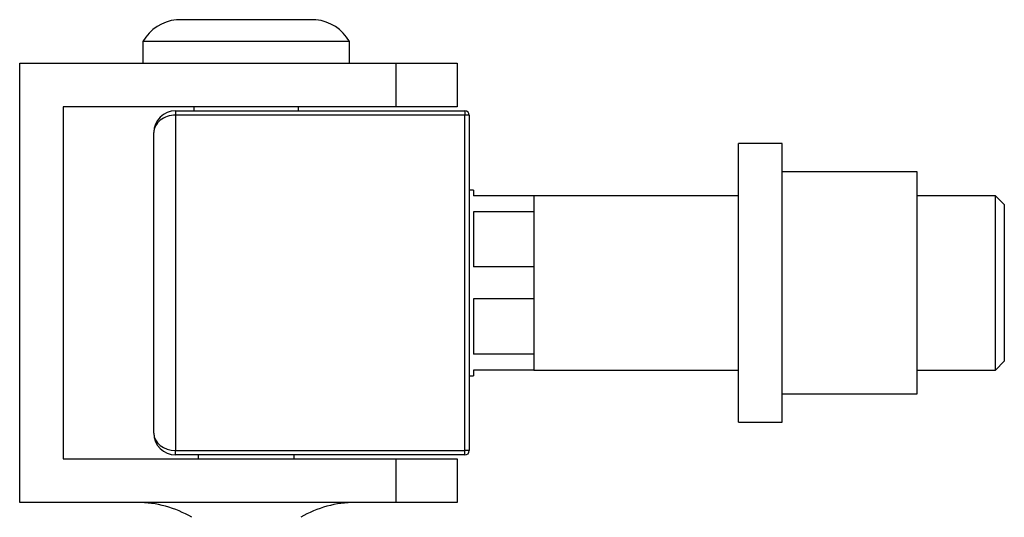
# Model space of a CAD drawing. Units: millimetres. Extents: x 9 to 511, y 9 to 359.
# Drawn here: x 273 to 386, y 163 to 220 of the extents above; entities that cross this region are included whole.
import ezdxf

# ---------------------------------------------------------------- set-up
doc = ezdxf.new("R2010")
doc.units = ezdxf.units.MM
doc.header["$LTSCALE"] = 1.75

msp = doc.modelspace()

# ---------------------------------------------------------------- linework, layer by layer
at = {"color": 7, "linetype": 'Continuous', "lineweight": 25}
for p, q in [((306.66, 219.84), (290.66, 219.84)), ((286.81, 217.34), (286.81, 214.84)), ((310.51, 217.34), (286.81, 217.34)), ((310.51, 214.84), (310.51, 217.34)), ((272.66, 164.44), (272.66, 214.84)), ((272.66, 214.84), (315.86, 214.84)), ((315.86, 209.84), (315.86, 214.84)), ((315.86, 214.84), (322.86, 214.84)), ((322.86, 214.84), (322.86, 209.84)), ((315.86, 209.84), (277.66, 209.84)), ((277.66, 209.84), (277.66, 169.44)), ((290.56, 209.39), (323.76, 209.39)), ((290.56, 209.39), (290.56, 208.89)), ((292.66, 209.84), (292.66, 209.39)), ((304.66, 209.39), (304.66, 209.84)), ((322.86, 209.84), (315.86, 209.84)), ((323.76, 209.39), (323.76, 208.89)), ((323.76, 208.89), (290.56, 208.89)), ((290.56, 208.89), (290.56, 170.39)), ((323.76, 170.39), (323.76, 208.89)), ((324.26, 208.89), (323.76, 208.89)), ((324.26, 208.89), (324.26, 170.39)), ((288.06, 172.39), (288.06, 206.89)), ((360.16, 205.64), (355.16, 205.64)), ((355.16, 173.64), (355.16, 205.64)), ((360.16, 173.64), (360.16, 205.64)), ((375.66, 202.39), (360.16, 202.39)), ((375.66, 176.89), (375.66, 202.39)), ((324.76, 200.29), (324.26, 200.29)), ((324.76, 200.29), (324.76, 199.64)), ((331.66, 199.64), (324.76, 199.64)), ((355.16, 199.64), (331.66, 199.64)), ((331.66, 199.64), (331.66, 197.81)), ((384.66, 199.64), (375.66, 199.64)), ((385.66, 198.64), (384.66, 199.64)), ((384.66, 179.64), (384.66, 199.64)), ((331.66, 197.81), (324.76, 197.81)), ((324.76, 197.81), (324.76, 191.47)), ((331.66, 197.81), (331.66, 194.64)), ((385.66, 198.64), (385.66, 180.64)), ((331.66, 194.64), (331.66, 191.47)), ((331.66, 191.47), (324.76, 191.47)), ((331.66, 191.47), (331.66, 187.81)), ((331.66, 187.81), (324.76, 187.81)), ((324.76, 187.81), (324.76, 181.47)), ((331.66, 187.81), (331.66, 184.64)), ((331.66, 184.64), (331.66, 181.47)), ((331.66, 181.47), (324.76, 181.47)), ((331.66, 181.47), (331.66, 179.64)), ((384.66, 179.64), (385.66, 180.64)), ((324.26, 178.99), (324.76, 178.99)), ((331.66, 179.64), (324.76, 179.64)), ((324.76, 179.64), (324.76, 178.99)), ((331.66, 179.64), (355.16, 179.64)), ((375.66, 179.64), (384.66, 179.64)), ((360.16, 176.89), (375.66, 176.89)), ((355.16, 173.64), (360.16, 173.64)), ((290.56, 169.89), (290.56, 170.39)), ((290.56, 170.39), (323.76, 170.39)), ((323.76, 169.89), (290.56, 169.89)), ((293.16, 169.89), (293.16, 169.44)), ((304.16, 169.44), (304.16, 169.89)), ((323.76, 169.89), (323.76, 170.39)), ((324.26, 170.39), (323.76, 170.39)), ((277.66, 169.44), (315.86, 169.44)), ((315.86, 164.44), (315.86, 169.44)), ((315.86, 169.44), (322.86, 169.44)), ((322.86, 169.44), (322.86, 164.44)), ((315.86, 164.44), (272.66, 164.44)), ((322.86, 164.44), (315.86, 164.44))]:
    msp.add_line(p, q, dxfattribs=at)
for centre, radius, start, end in [((291.15, 214.86), 5, 95.672, 150.3234), ((306.17, 214.86), 5, 29.6766, 84.328), ((290.56, 206.89), 2.5, 90, 180), ((323.76, 208.89), 0.5, 0, 90), ((290.56, 172.39), 2.5, 180, 270), ((323.76, 170.39), 0.5, 270, 0), ((286.16, 152.1), 12.34, 59.5673, 90), ((311.16, 152.1), 12.34, 90, 120.4327)]:
    msp.add_arc(centre, radius, start, end, dxfattribs=at)
for centre, start_param, end_param in [((290.56, 206.89), 1.570796, 3.141593), ((290.56, 172.39), 3.141593, 4.712389)]:
    msp.add_ellipse(centre, major_axis=(2.5, 0), ratio=0.8, start_param=start_param, end_param=end_param, dxfattribs=at)

doc.saveas('drawing.dxf')
